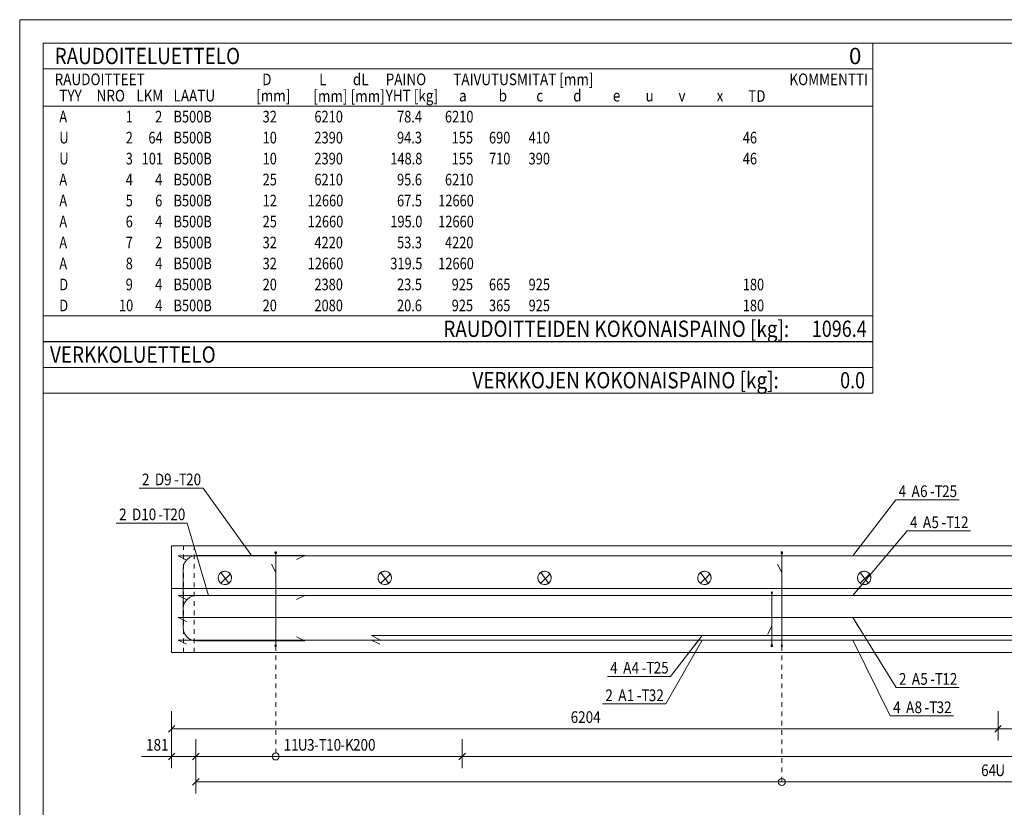
# Model space of a CAD drawing. Units: millimetres. Extents: x 0 to 10500, y 0 to 22275.
# Drawn here: x 0 to 5280, y 18052 to 22275 of the extents above; entities that cross this region are included whole.
import ezdxf

# ---------------------------------------------------------------- set-up
doc = ezdxf.new("R2010")
doc.units = ezdxf.units.MM
doc.header["$LTSCALE"] = 25
doc.linetypes.add('XKITLINE00', pattern=[0])
doc.linetypes.add('XKITLINE01', pattern=[4, 1, -1, 1, -1])
for name, color, linetype, lineweight in [('OtherObjectType', 1, 'Continuous', 0), ('R1', 1, 'Continuous', 0), ('R3-PALKKI-BETMUS', 9, 'Continuous', 0), ('R3RAUD-3', 4, 'Continuous', 0), ('R8PAAMIT', 6, 'Continuous', 0), ('R8RAUDTUN', 6, 'Continuous', 0)]:
    doc.layers.add(name, color=color, linetype=linetype, lineweight=lineweight)
doc.styles.add('ARIAL_NARROW', font='ARIALN.TTF')

msp = doc.modelspace()

# ---------------------------------------------------------------- linework, layer by layer
at = {"layer": 'OtherObjectType', "linetype": 'XKITLINE00', "lineweight": 0}
for p, q in [((10500, 22275), (0, 22275)), ((0, 14850), (0, 22275)), ((125, 14975), (125, 22150)), ((125, 22150), (10375, 22150)), ((4575, 22150), (125, 22149.2)), ((125, 22149.2), (125, 22011.7)), ((4575, 22011.7), (4575, 22149.2)), ((125, 22011.7), (4575, 22011.7)), ((125, 22011.7), (4575, 22011.7)), ((125, 22011.4), (125, 21811.4)), ((4575, 22011.4), (4575, 21811.4)), ((125, 21811.4), (125, 21698.9)), ((127.1, 21811.4), (4575, 21811.4)), ((4575, 21811.4), (4575, 21698.9)), ((125, 21698.9), (125, 21586.4)), ((4575, 21698.9), (4575, 21586.4)), ((125, 21586.4), (125, 21473.9)), ((4575, 21586.4), (4575, 21473.9)), ((125, 21473.9), (125, 21361.4)), ((4575, 21473.9), (4575, 21361.4)), ((125, 21361.4), (125, 21248.9)), ((4575, 21361.4), (4575, 21248.9)), ((125, 21248.9), (125, 21136.4)), ((4575, 21248.9), (4575, 21136.4)), ((125, 21136.4), (125, 21023.9)), ((4575, 21136.4), (4575, 21023.9)), ((125, 21023.9), (125, 20911.4)), ((4575, 21023.9), (4575, 20911.4)), ((125, 20911.4), (125, 20798.9)), ((4575, 20911.4), (4575, 20798.9)), ((125, 20798.9), (125, 20686.4)), ((4575, 20798.9), (4575, 20686.4)), ((125, 20686.4), (125, 20548.9)), ((125, 20686.4), (4575, 20686.4)), ((4575, 20548.9), (4575, 20686.4)), ((125, 20548.9), (4575, 20548.9)), ((125, 20410.5), (125, 20548)), ((125, 20548), (4575, 20548)), ((4575, 20548), (4575, 20410.5)), ((125, 20410.5), (4575, 20410.5)), ((125, 20410.5), (125, 20273)), ((4575, 20410.5), (125, 20410.5)), ((4575, 20273), (4575, 20410.5)), ((125, 20273), (4575, 20273))]:
    msp.add_line(p, q, dxfattribs=at)
at = {"layer": 'R1', "linetype": 'XKITLINE00', "lineweight": 0}
for p, q in [((10375, 22150), (125, 22150)), ((125, 22150), (125, 125))]:
    msp.add_line(p, q, dxfattribs=at)
at = {"layer": 'R3-PALKKI-BETMUS', "linetype": 'XKITLINE00', "lineweight": 0}
for p, q in [((9929.2, 19453.1), (814.9, 19453.1)), ((814.9, 18881.7), (814.9, 19453.1)), ((1079.5, 19310.6), (1121.5, 19252.9)), ((1129.5, 19302.6), (1079.5, 19252.9)), ((1936.6, 19310.6), (1978.6, 19252.9)), ((1986.6, 19302.6), (1936.6, 19252.9)), ((2793.8, 19310.6), (2835.8, 19252.9)), ((2843.8, 19302.6), (2793.8, 19252.9)), ((3650.9, 19310.6), (3692.9, 19252.9)), ((3700.9, 19302.6), (3650.9, 19252.9)), ((4508, 19310.6), (4550, 19252.9)), ((4558, 19302.6), (4508, 19252.9)), ((9929.2, 19224.6), (814.9, 19224.6)), ((9929.2, 18881.7), (814.9, 18881.7))]:
    msp.add_line(p, q, dxfattribs=at)
at = {"layer": 'R3-PALKKI-BETMUS', "linetype": 'XKITLINE01', "lineweight": 0}
for p, q in [((879.2, 18881.7), (879.2, 19453.1)), ((936.3, 18881.7), (936.3, 19453.1))]:
    msp.add_line(p, q, dxfattribs=at)
for centre, start, end in [((1100.5, 19281.7), 18, 198), ((1100.5, 19281.7), 198, 18), ((1957.7, 19281.7), 18, 198), ((1957.7, 19281.7), 198, 18), ((2814.8, 19281.7), 18, 198), ((2814.8, 19281.7), 198, 18), ((3672, 19281.7), 18, 198), ((3672, 19281.7), 198, 18), ((4529.1, 19281.7), 18, 198), ((4529.1, 19281.7), 198, 18)]:
    msp.add_arc(centre, 35.7, start, end, dxfattribs=at)
at = {"layer": 'R3-PALKKI-BETMUS', "linetype": 'XKITLINE00', "lineweight": 0}
for centre, start, end in [((1100.5, 19281.7), 162, 342), ((1100.5, 19281.7), 342, 162), ((1957.7, 19281.7), 162, 342), ((1957.7, 19281.7), 342, 162), ((2814.8, 19281.7), 162, 342), ((2814.8, 19281.7), 342, 162), ((3672, 19281.7), 162, 342), ((3672, 19281.7), 342, 162), ((4529.1, 19281.7), 162, 342), ((4529.1, 19281.7), 342, 162)]:
    msp.add_arc(centre, 35.7, start, end, dxfattribs=at)
at = {"layer": 'R3RAUD-3', "linetype": 'XKITLINE00', "lineweight": 0}
for p, q in [((850.6, 19399.9), (895.3, 19377.6)), ((850.6, 19399.9), (9893.5, 19399.9)), ((886.4, 19365.8), (897.9, 19380.8)), ((897.9, 19380.8), (912.9, 19392.4)), ((912.9, 19392.4), (930.4, 19399.6)), ((930.4, 19399.6), (949.2, 19402.1)), ((949.2, 19402.1), (1529.2, 19402.1)), ((1368.5, 19421), (1377, 19412.4)), ((1368.5, 19412.4), (1377, 19421)), ((1368.8, 19418.3), (1368.5, 19416.7)), ((1368.5, 19416.7), (1368.8, 19415.1)), ((1369.7, 19419.8), (1368.8, 19418.3)), ((1368.8, 19415.1), (1369.7, 19413.7)), ((1371.1, 19420.7), (1369.7, 19419.8)), ((1369.7, 19413.7), (1371.1, 19412.8)), ((1372.8, 19421), (1371.1, 19420.7)), ((1371.1, 19412.8), (1372.8, 19412.4)), ((1374.4, 19420.7), (1372.8, 19421)), ((1372.8, 19415.1), (1372.8, 19416.7)), ((1372.8, 19415.1), (1372.8, 19416.7)), ((1372.8, 19415.1), (1372.8, 19416.7)), ((1372.8, 19410.6), (1372.8, 19415.1)), ((1372.8, 19410.6), (1372.8, 19415.1)), ((1372.8, 19410.6), (1372.8, 19415.1)), ((1372.8, 19412.4), (1374.4, 19412.8)), ((1372.8, 19403.9), (1372.8, 19410.6)), ((1372.8, 19403.9), (1372.8, 19410.6)), ((1372.8, 19403.9), (1372.8, 19410.6)), ((1372.8, 19396), (1372.8, 19403.9)), ((1372.8, 19396), (1372.8, 19403.9)), ((1372.8, 19396), (1372.8, 19403.9)), ((1372.8, 19310.3), (1372.8, 19396)), ((1372.8, 18938.9), (1372.8, 19396)), ((1372.8, 18938.9), (1372.8, 19396)), ((1375.8, 19419.8), (1374.4, 19420.7)), ((1374.4, 19412.8), (1375.8, 19413.7)), ((1376.7, 19418.3), (1375.8, 19419.8)), ((1375.8, 19413.7), (1376.7, 19415.1)), ((1377, 19416.7), (1376.7, 19418.3)), ((1376.7, 19415.1), (1377, 19416.7)), ((1484.5, 19379.7), (1529.2, 19402.1)), ((4082.8, 19421), (4091.3, 19412.4)), ((4082.8, 19412.4), (4091.3, 19421)), ((4083.1, 19418.3), (4082.8, 19416.7)), ((4082.8, 19416.7), (4083.1, 19415.1)), ((4084, 19419.8), (4083.1, 19418.3)), ((4083.1, 19415.1), (4084, 19413.7)), ((4085.4, 19420.7), (4084, 19419.8)), ((4084, 19413.7), (4085.4, 19412.8)), ((4087, 19421), (4085.4, 19420.7)), ((4085.4, 19412.8), (4087, 19412.4)), ((4088.7, 19420.7), (4087, 19421)), ((4087, 19415.1), (4087, 19416.7)), ((4087, 19415.1), (4087, 19416.7)), ((4087, 19415.1), (4087, 19416.7)), ((4087, 19410.6), (4087, 19415.1)), ((4087, 19410.6), (4087, 19415.1)), ((4087, 19410.6), (4087, 19415.1)), ((4087, 19412.4), (4088.7, 19412.8)), ((4087, 19403.9), (4087, 19410.6)), ((4087, 19403.9), (4087, 19410.6)), ((4087, 19403.9), (4087, 19410.6)), ((4087, 19396), (4087, 19403.9)), ((4087, 19396), (4087, 19403.9)), ((4087, 19396), (4087, 19403.9)), ((4087, 19310.3), (4087, 19396)), ((4087, 18938.9), (4087, 19396)), ((4087, 18938.9), (4087, 19396)), ((4090.1, 19419.8), (4088.7, 19420.7)), ((4088.7, 19412.8), (4090.1, 19413.7)), ((4091, 19418.3), (4090.1, 19419.8)), ((4090.1, 19413.7), (4091, 19415.1)), ((4091.3, 19416.7), (4091, 19418.3)), ((4091, 19415.1), (4091.3, 19416.7)), ((876.7, 19329.6), (879.2, 19348.3)), ((876.7, 19016), (876.7, 19329.6)), ((879.2, 19348.3), (886.4, 19365.8)), ((1372.8, 19310.3), (1350.4, 19355)), ((4087, 19310.3), (4064.7, 19355)), ((850.6, 19187.4), (895.3, 19165.1)), ((850.6, 19187.4), (9893.5, 19187.4)), ((897.9, 19166.5), (912.9, 19178.1)), ((912.9, 19178.1), (930.4, 19185.3)), ((930.4, 19185.3), (949.2, 19187.8)), ((949.2, 19187.8), (1529.2, 19187.8)), ((1484.5, 19165.4), (1529.2, 19187.8)), ((4029.2, 19206.7), (4037.8, 19198.1)), ((4029.2, 19198.1), (4037.8, 19206.7)), ((4033.5, 19200.8), (4033.5, 19202.4)), ((4033.5, 19200.8), (4033.5, 19202.4)), ((4033.5, 19196.4), (4033.5, 19200.8)), ((4033.5, 19196.4), (4033.5, 19200.8)), ((4033.5, 19189.6), (4033.5, 19196.4)), ((4033.5, 19189.6), (4033.5, 19196.4)), ((4033.5, 19181.7), (4033.5, 19189.6)), ((4033.5, 19181.7), (4033.5, 19189.6)), ((4033.5, 18938.9), (4033.5, 19181.7)), ((4033.5, 18938.9), (4033.5, 19181.7)), ((876.7, 19115.3), (879.2, 19134)), ((876.7, 19016), (876.7, 19115.3)), ((879.2, 19134), (886.4, 19151.5)), ((886.4, 19151.5), (897.9, 19166.5)), ((850.6, 19069.6), (895.3, 19047.2)), ((850.6, 19069.6), (9893.5, 19069.6)), ((879.2, 18997.2), (876.7, 19016)), ((879.2, 18997.2), (876.7, 19016)), ((4011.1, 18979.8), (4033.5, 19024.6)), ((4033.5, 18938.9), (4033.5, 19024.6)), ((886.4, 18979.7), (879.2, 18997.2)), ((886.4, 18979.7), (879.2, 18997.2)), ((897.9, 18964.7), (886.4, 18979.7)), ((897.9, 18964.7), (886.4, 18979.7)), ((897.9, 18964.7), (912.9, 18953.2)), ((897.9, 18964.7), (912.9, 18953.2)), ((1484.5, 18965.9), (1529.2, 18943.5)), ((1484.5, 18965.9), (1529.2, 18943.5)), ((1886.3, 18972.1), (1931.1, 18949.7)), ((1886.3, 18972.1), (6322, 18972.1)), ((850.6, 18948.5), (895.3, 18926.1)), ((850.6, 18948.5), (9893.5, 18948.5)), ((912.9, 18953.2), (930.4, 18946)), ((912.9, 18953.2), (930.4, 18946)), ((930.4, 18946), (949.2, 18943.5)), ((930.4, 18946), (949.2, 18943.5)), ((949.2, 18943.5), (1529.2, 18943.5)), ((949.2, 18943.5), (1529.2, 18943.5)), ((1368.5, 18922.4), (1377, 18913.9)), ((1368.5, 18913.9), (1377, 18922.4)), ((1372.8, 18930.9), (1372.8, 18938.9)), ((1372.8, 18930.9), (1372.8, 18938.9)), ((1372.8, 18924.2), (1372.8, 18930.9)), ((1372.8, 18924.2), (1372.8, 18930.9)), ((1372.8, 18919.7), (1372.8, 18924.2)), ((1372.8, 18919.7), (1372.8, 18924.2)), ((1372.8, 18918.1), (1372.8, 18919.7)), ((1372.8, 18918.1), (1372.8, 18919.7)), ((1886.3, 18948.5), (1931.1, 18926.1)), ((1886.3, 18948.5), (6322, 18948.5)), ((4029.2, 18922.4), (4037.8, 18913.9)), ((4029.2, 18913.9), (4037.8, 18922.4)), ((4029.5, 18919.8), (4029.2, 18918.1)), ((4029.2, 18918.1), (4029.5, 18916.5)), ((4030.4, 18921.2), (4029.5, 18919.8)), ((4029.5, 18916.5), (4030.4, 18915.1)), ((4031.8, 18922.1), (4030.4, 18921.2)), ((4030.4, 18915.1), (4031.8, 18914.2)), ((4033.5, 18922.4), (4031.8, 18922.1)), ((4031.8, 18914.2), (4033.5, 18913.9)), ((4033.5, 18930.9), (4033.5, 18938.9)), ((4033.5, 18930.9), (4033.5, 18938.9)), ((4033.5, 18930.9), (4033.5, 18938.9)), ((4033.5, 18924.2), (4033.5, 18930.9)), ((4033.5, 18924.2), (4033.5, 18930.9)), ((4033.5, 18924.2), (4033.5, 18930.9)), ((4033.5, 18919.7), (4033.5, 18924.2)), ((4033.5, 18919.7), (4033.5, 18924.2)), ((4033.5, 18919.7), (4033.5, 18924.2)), ((4035.1, 18922.1), (4033.5, 18922.4)), ((4033.5, 18918.1), (4033.5, 18919.7)), ((4033.5, 18918.1), (4033.5, 18919.7)), ((4033.5, 18918.1), (4033.5, 18919.7)), ((4033.5, 18913.9), (4035.1, 18914.2)), ((4036.5, 18921.2), (4035.1, 18922.1)), ((4035.1, 18914.2), (4036.5, 18915.1)), ((4037.4, 18919.8), (4036.5, 18921.2)), ((4036.5, 18915.1), (4037.4, 18916.5)), ((4037.8, 18918.1), (4037.4, 18919.8)), ((4037.4, 18916.5), (4037.8, 18918.1)), ((4082.8, 18922.4), (4091.3, 18913.9)), ((4082.8, 18913.9), (4091.3, 18922.4)), ((4087, 18930.9), (4087, 18938.9)), ((4087, 18930.9), (4087, 18938.9)), ((4087, 18924.2), (4087, 18930.9)), ((4087, 18924.2), (4087, 18930.9)), ((4087, 18919.7), (4087, 18924.2)), ((4087, 18919.7), (4087, 18924.2)), ((4087, 18918.1), (4087, 18919.7)), ((4087, 18918.1), (4087, 18919.7))]:
    msp.add_line(p, q, dxfattribs=at)
at = {"layer": 'R8PAAMIT', "linetype": 'XKITLINE01', "lineweight": 0}
for p, q in [((1372.8, 18915.6), (1372.8, 18324.1)), ((4087, 18915.6), (4087, 18187.7))]:
    msp.add_line(p, q, dxfattribs=at)
at = {"layer": 'R8PAAMIT', "linetype": 'XKITLINE00', "lineweight": 0}
for p, q in [((814.9, 18566.5), (814.9, 18410.3)), ((5246.3, 18566.5), (5246.3, 18410.3)), ((5246.3, 18566.5), (5246.3, 18410.3)), ((832.6, 18490.4), (797.2, 18455.1)), ((5264, 18490.4), (5228.7, 18455.1)), ((5264, 18490.4), (5228.7, 18455.1)), ((814.9, 18472.8), (5246.3, 18472.8)), ((5246.3, 18472.8), (8817.8, 18472.8)), ((814.9, 18417.8), (814.9, 18261.6)), ((944.2, 18417.8), (944.2, 18261.6)), ((944.2, 18417.8), (944.2, 18261.6)), ((2372.8, 18417.8), (2372.8, 18261.6)), ((2372.8, 18417.8), (2372.8, 18261.6)), ((814.9, 18324.1), (654, 18324.1)), ((814.9, 18324.1), (654, 18324.1)), ((832.6, 18341.8), (797.2, 18306.4)), ((814.9, 18324.1), (944.2, 18324.1)), ((961.9, 18341.8), (926.5, 18306.4)), ((961.9, 18341.8), (926.5, 18306.4)), ((944.2, 18324.1), (2372.8, 18324.1)), ((2390.4, 18341.8), (2355.1, 18306.4)), ((2390.4, 18341.8), (2355.1, 18306.4)), ((2372.8, 18324.1), (9929.2, 18324.1)), ((944.2, 18281.5), (944.2, 18125.2)), ((961.9, 18205.4), (926.5, 18170.1)), ((944.2, 18187.7), (9853.5, 18187.7))]:
    msp.add_line(p, q, dxfattribs=at)
for centre in [(1372.8, 18324.1), (4087, 18187.7)]:
    msp.add_circle(centre, 18.8, dxfattribs=at)
at = {"layer": 'R8PAAMIT'}
for p in [(814.9, 18472.8), (5246.3, 18472.8), (5246.3, 18472.8), (814.9, 18324.1), (944.2, 18324.1), (944.2, 18324.1), (2372.8, 18324.1), (2372.8, 18324.1), (944.2, 18187.7)]:
    msp.add_point(p, dxfattribs=at)
at = {"layer": 'R8RAUDTUN', "linetype": 'XKITLINE00', "lineweight": 0}
for p, q in [((640.8, 19763.6), (983.4, 19763.6)), ((1242.9, 19402.1), (983.4, 19763.6)), ((4467.8, 19399.9), (4698.4, 19700.2)), ((4698.4, 19700.2), (5037.4, 19700.2)), ((518.1, 19576.1), (898.8, 19576.1)), ((1012.5, 19187.8), (898.8, 19576.1)), ((4467.8, 19187.4), (4759.5, 19533.9)), ((4759.5, 19533.9), (5098.4, 19533.9)), ((1206.5, 19452.8), (1242.9, 19402.1)), ((4505.8, 19449.5), (4467.8, 19399.9)), ((995, 19247.8), (1012.5, 19187.8)), ((4508, 19235.2), (4467.8, 19187.4)), ((4467.8, 19069.6), (4699.9, 18693.7)), ((4500.6, 19016.4), (4467.8, 19069.6)), ((3660.6, 18972.1), (3490.7, 18753.9)), ((3622.2, 18922.8), (3660.6, 18972.1)), ((3660.6, 18948.5), (3464.5, 18606)), ((3629.6, 18894.3), (3660.6, 18948.5)), ((4467.8, 18948.5), (4668.8, 18541.6)), ((4495.4, 18892.5), (4467.8, 18948.5)), ((3151.8, 18753.9), (3490.7, 18753.9)), ((4699.9, 18693.7), (5038.8, 18693.7)), ((3125.6, 18606), (3464.5, 18606)), ((4668.8, 18541.6), (5007.8, 18541.6))]:
    msp.add_line(p, q, dxfattribs=at)

# ---------------------------------------------------------------- texts
at = {"layer": 'OtherObjectType', "style": 'ARIAL_NARROW'}
for s, height, width, p in [('RAUDOITELUETTELO', 87.5, 0.85, (187.5, 22036.7)), ('0', 87.5, 1.009643, (4447, 22036.7)), ('RAUDOITTEET', 62.5, 0.85, (187.5, 21923.9)), ('D', 62.5, 0.85, (1300.3, 21923.9)), ('L', 62.5, 0.85, (1606, 21923.9)), ('dL', 62.5, 0.85, (1787, 21923.9)), ('PAINO', 62.5, 0.85, (1962.5, 21923.9)), ('TAIVUTUSMITAT [mm]', 62.5, 0.85, (2325, 21923.9)), ('KOMMENTTI', 62.5, 0.85, (4127.6, 21923.9)), ('TYY', 62.5, 0.85, (212.5, 21836.4)), ('NRO', 62.5, 0.85, (412.5, 21836.4)), ('LKM', 62.5, 0.85, (625, 21836.4)), ('LAATU', 62.5, 0.85, (825, 21836.4)), ('[mm]', 62.5, 0.85, (1268.1, 21836.4)), ('[mm]', 62.5, 0.85, (1574.9, 21834.5)), ('[mm]', 62.5, 0.85, (1774.6, 21834.5)), ('YHT [kg]', 62.5, 0.85, (1962.5, 21836.4)), ('a', 62.5, 0.85, (2356, 21836.4)), ('b', 62.5, 0.85, (2568.5, 21836.4)), ('c', 62.5, 0.85, (2770.4, 21836.4)), ('d', 62.5, 0.85, (2968.5, 21836.4)), ('e', 62.5, 0.85, (3181, 21836.4)), ('u', 62.5, 0.85, (3356, 21836.4)), ('v', 62.5, 0.85, (3532.9, 21836.4)), ('x', 62.5, 0.85, (3737.5, 21836.4)), ('TD', 62.5, 0.85, (3906.4, 21834.5)), ('A', 62.5, 0.807714, (212.5, 21723.9)), ('1', 62.5, 0.807714, (568.6, 21723.9)), ('2', 62.5, 0.807714, (726.4, 21723.9)), ('B500B', 62.5, 0.807714, (825, 21723.9)), ('32', 62.5, 0.807714, (1302.7, 21723.9)), ('6210', 62.5, 0.807714, (1580.5, 21723.9)), ('78.4', 62.5, 0.807714, (2023.5, 21723.9)), ('6210', 62.5, 0.807714, (2280.5, 21723.9)), ('U', 62.5, 0.807714, (212.5, 21611.4)), ('2', 62.5, 0.807714, (568.6, 21611.4)), ('64', 62.5, 0.807714, (690.2, 21611.4)), ('B500B', 62.5, 0.807714, (825, 21611.4)), ('10', 62.5, 0.807714, (1302.7, 21611.4)), ('2390', 62.5, 0.807714, (1580.5, 21611.4)), ('94.3', 62.5, 0.807714, (2023.5, 21611.4)), ('155', 62.5, 0.807714, (2316.6, 21611.4)), ('690', 62.5, 0.807714, (2516.6, 21611.4)), ('410', 62.5, 0.807714, (2729.1, 21611.4)), ('46', 62.5, 0.807714, (3877.6, 21611.4)), ('U', 62.5, 0.807714, (212.5, 21498.9)), ('3', 62.5, 0.807714, (568.6, 21498.9)), ('101', 62.5, 0.807714, (654.1, 21498.9)), ('B500B', 62.5, 0.807714, (825, 21498.9)), ('10', 62.5, 0.807714, (1302.7, 21498.9)), ('2390', 62.5, 0.807714, (1580.5, 21498.9)), ('148.8', 62.5, 0.807714, (1987.4, 21498.9)), ('155', 62.5, 0.807714, (2316.6, 21498.9)), ('710', 62.5, 0.807714, (2516.6, 21498.9)), ('390', 62.5, 0.807714, (2729.1, 21498.9)), ('46', 62.5, 0.807714, (3877.6, 21498.9)), ('A', 62.5, 0.807714, (212.5, 21386.4)), ('4', 62.5, 0.807714, (568.6, 21386.4)), ('4', 62.5, 0.807714, (726.4, 21386.4)), ('B500B', 62.5, 0.807714, (825, 21386.4)), ('25', 62.5, 0.807714, (1302.7, 21386.4)), ('6210', 62.5, 0.807714, (1580.5, 21386.4)), ('95.6', 62.5, 0.807714, (2023.5, 21386.4)), ('6210', 62.5, 0.807714, (2280.5, 21386.4)), ('A', 62.5, 0.807714, (212.5, 21273.9)), ('5', 62.5, 0.807714, (568.6, 21273.9)), ('6', 62.5, 0.807714, (726.4, 21273.9)), ('B500B', 62.5, 0.807714, (825, 21273.9)), ('12', 62.5, 0.807714, (1302.7, 21273.9)), ('12660', 62.5, 0.807714, (1544.3, 21273.9)), ('67.5', 62.5, 0.807714, (2023.5, 21273.9)), ('12660', 62.5, 0.807714, (2244.3, 21273.9)), ('A', 62.5, 0.807714, (212.5, 21161.4)), ('6', 62.5, 0.807714, (568.6, 21161.4)), ('4', 62.5, 0.807714, (726.4, 21161.4)), ('B500B', 62.5, 0.807714, (825, 21161.4)), ('25', 62.5, 0.807714, (1302.7, 21161.4)), ('12660', 62.5, 0.807714, (1544.3, 21161.4)), ('195.0', 62.5, 0.807714, (1987.4, 21161.4)), ('12660', 62.5, 0.807714, (2244.3, 21161.4)), ('A', 62.5, 0.807714, (212.5, 21048.9)), ('7', 62.5, 0.807714, (568.6, 21048.9)), ('2', 62.5, 0.807714, (726.4, 21048.9)), ('B500B', 62.5, 0.807714, (825, 21048.9)), ('32', 62.5, 0.807714, (1302.7, 21048.9)), ('4220', 62.5, 0.807714, (1580.5, 21048.9)), ('53.3', 62.5, 0.807714, (2023.5, 21048.9)), ('4220', 62.5, 0.807714, (2280.5, 21048.9)), ('A', 62.5, 0.807714, (212.5, 20936.4)), ('8', 62.5, 0.807714, (568.6, 20936.4)), ('4', 62.5, 0.807714, (726.4, 20936.4)), ('B500B', 62.5, 0.807714, (825, 20936.4)), ('32', 62.5, 0.807714, (1302.7, 20936.4)), ('12660', 62.5, 0.807714, (1544.3, 20936.4)), ('319.5', 62.5, 0.807714, (1987.4, 20936.4)), ('12660', 62.5, 0.807714, (2244.3, 20936.4)), ('D', 62.5, 0.807714, (212.5, 20823.9)), ('9', 62.5, 0.807714, (568.6, 20823.9)), ('4', 62.5, 0.807714, (726.4, 20823.9)), ('B500B', 62.5, 0.807714, (825, 20823.9)), ('20', 62.5, 0.807714, (1302.7, 20823.9)), ('2380', 62.5, 0.807714, (1580.5, 20823.9)), ('23.5', 62.5, 0.807714, (2023.5, 20823.9)), ('925', 62.5, 0.807714, (2316.6, 20823.9)), ('665', 62.5, 0.807714, (2516.6, 20823.9)), ('925', 62.5, 0.807714, (2729.1, 20823.9)), ('180', 62.5, 0.807714, (3877.6, 20823.9)), ('D', 62.5, 0.807714, (212.5, 20711.4)), ('10', 62.5, 0.807714, (532.5, 20711.4)), ('4', 62.5, 0.807714, (726.4, 20711.4)), ('B500B', 62.5, 0.807714, (825, 20711.4)), ('20', 62.5, 0.807714, (1302.7, 20711.4)), ('2080', 62.5, 0.807714, (1580.5, 20711.4)), ('20.6', 62.5, 0.807714, (2023.5, 20711.4)), ('925', 62.5, 0.807714, (2316.6, 20711.4)), ('365', 62.5, 0.807714, (2516.6, 20711.4)), ('925', 62.5, 0.807714, (2729.1, 20711.4)), ('180', 62.5, 0.807714, (3877.6, 20711.4)), ('RAUDOITTEIDEN KOKONAISPAINO [kg]:', 87.5, 0.85, (2271.6, 20573.9)), ('1096.4', 87.5, 0.807714, (4247.9, 20573.9)), ('VERKKOLUETTELO', 87.5, 0.85, (162.5, 20435.5)), ('VERKKOJEN KOKONAISPAINO [kg]:', 87.5, 0.85, (2427.7, 20298)), ('0.0', 87.5, 0.807714, (4399.7, 20298))]:
    msp.add_text(s, height=height, dxfattribs=dict(at, width=width)).set_placement(p)
at = {"layer": 'R8PAAMIT', "style": 'ARIAL_NARROW', "width": 0.85}
for s, p in [('6204', (2954.6, 18504)), ('181', (677.5, 18355.3)), ('11', (1415.4, 18355.3)), ('U', (1491.4, 18355.3)), ('3', (1540.7, 18355.3)), ('-T', (1578.7, 18355.3)), ('10', (1643.2, 18355.3)), ('-K', (1719.2, 18355.3)), ('200', (1787.5, 18355.3)), ('64', (5155.8, 18219)), ('U', (5231.8, 18219))]:
    msp.add_text(s, height=62.5, dxfattribs=at).set_placement(p)
at = {"layer": 'R8RAUDTUN', "style": 'ARIAL_NARROW', "width": 0.85}
for s, p in [('2', (655.8, 19778.6)), ('D', (725, 19778.6)), ('9', (774.4, 19778.6)), ('-T', (828, 19778.6)), ('20', (892.5, 19778.6)), ('4', (4713.4, 19715.2)), ('A', (4782.7, 19715.2)), ('6', (4828.3, 19715.2)), ('-T', (4881.9, 19715.2)), ('25', (4946.4, 19715.2)), ('2', (533.1, 19591.1)), ('D', (602.4, 19591.1)), ('10', (651.7, 19591.1)), ('-T', (743.3, 19591.1)), ('20', (807.8, 19591.1)), ('4', (4774.5, 19548.9)), ('A', (4843.7, 19548.9)), ('5', (4889.3, 19548.9)), ('-T', (4942.9, 19548.9)), ('12', (5007.4, 19548.9)), ('4', (3166.8, 18768.9)), ('A', (3236.1, 18768.9)), ('4', (3281.6, 18768.9)), ('-T', (3335.3, 18768.9)), ('25', (3399.8, 18768.9)), ('2', (4714.9, 18708.7)), ('A', (4784.1, 18708.7)), ('5', (4829.7, 18708.7)), ('-T', (4883.4, 18708.7)), ('12', (4947.8, 18708.7)), ('2', (3140.6, 18621)), ('A', (3209.9, 18621)), ('1', (3255.5, 18621)), ('-T', (3309.1, 18621)), ('32', (3373.6, 18621)), ('4', (4683.8, 18556.6)), ('A', (4753.1, 18556.6)), ('8', (4798.7, 18556.6)), ('-T', (4852.3, 18556.6)), ('32', (4916.8, 18556.6))]:
    msp.add_text(s, height=62.5, dxfattribs=at).set_placement(p)

doc.saveas('drawing.dxf')
